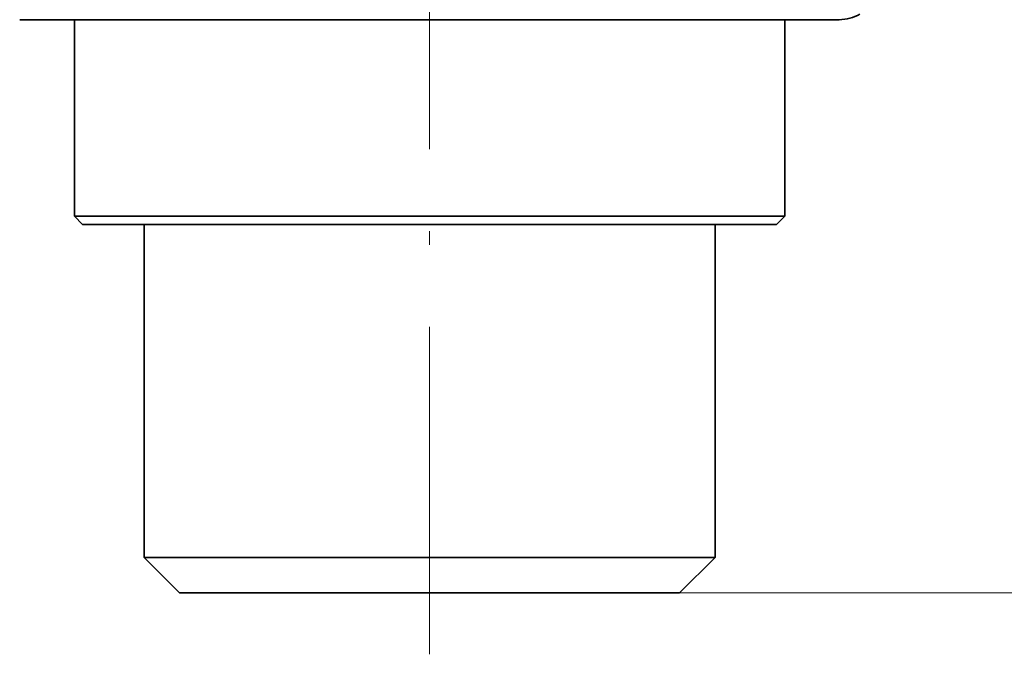
# Model space of a CAD drawing. Extents: x 0 to 420, y 0 to 297.
# Drawn here: x 281 to 317, y 89 to 112 of the extents above; entities that cross this region are included whole.
import ezdxf

# ---------------------------------------------------------------- set-up
doc = ezdxf.new("R2010")
doc.units = 0
doc.linetypes.add('DASHDOT', pattern=[18.5, 12, -3, 0.5, -3])

msp = doc.modelspace()

# ---------------------------------------------------------------- linework, layer by layer
at = {"color": 7, "linetype": 'DASHDOT', "lineweight": 13}
msp.add_line((296.419861, 88.878723), (296.419861, 115.840408), dxfattribs=at)
at = {"color": 7, "lineweight": 35}
for p, q in [((281.419861, 112.125534), (303.611237, 112.125534)), ((283.419861, 112.125534), (281.419861, 112.125534)), ((283.419861, 104.925529), (283.419861, 112.125534)), ((303.611237, 112.125534), (311.419861, 112.125534)), ((311.419861, 112.125534), (309.419861, 112.125534)), ((309.419861, 104.925529), (309.419861, 112.125534)), ((302.652405, 104.925529), (283.419861, 104.925529)), ((283.719849, 104.625534), (283.419861, 104.925529)), ((309.419861, 104.925529), (302.652405, 104.925529)), ((309.119873, 104.625534), (309.419861, 104.925529)), ((302.508575, 104.625534), (283.719849, 104.625534)), ((285.969849, 92.425529), (285.969849, 104.625534)), ((309.119873, 104.625534), (302.508575, 104.625534)), ((306.869873, 92.425529), (306.869873, 104.625534)), ((301.429871, 92.425529), (285.969849, 92.425529)), ((287.269867, 91.125534), (285.969849, 92.425529)), ((306.869873, 92.425529), (301.429871, 92.425529)), ((305.569855, 91.125534), (306.869873, 92.425529)), ((300.80661, 91.125534), (287.269867, 91.125534)), ((305.569855, 91.125534), (300.80661, 91.125534))]:
    msp.add_line(p, q, dxfattribs=at)
at = {"color": 7, "lineweight": 13}
msp.add_line((305.569855, 91.125534), (345.779144, 91.125534), dxfattribs=at)
at = {"color": 7, "lineweight": 35}
msp.add_arc((311.419861, 113.625534), 1.5, 270.000004, 299.999998, dxfattribs=at)

doc.saveas('drawing.dxf')
